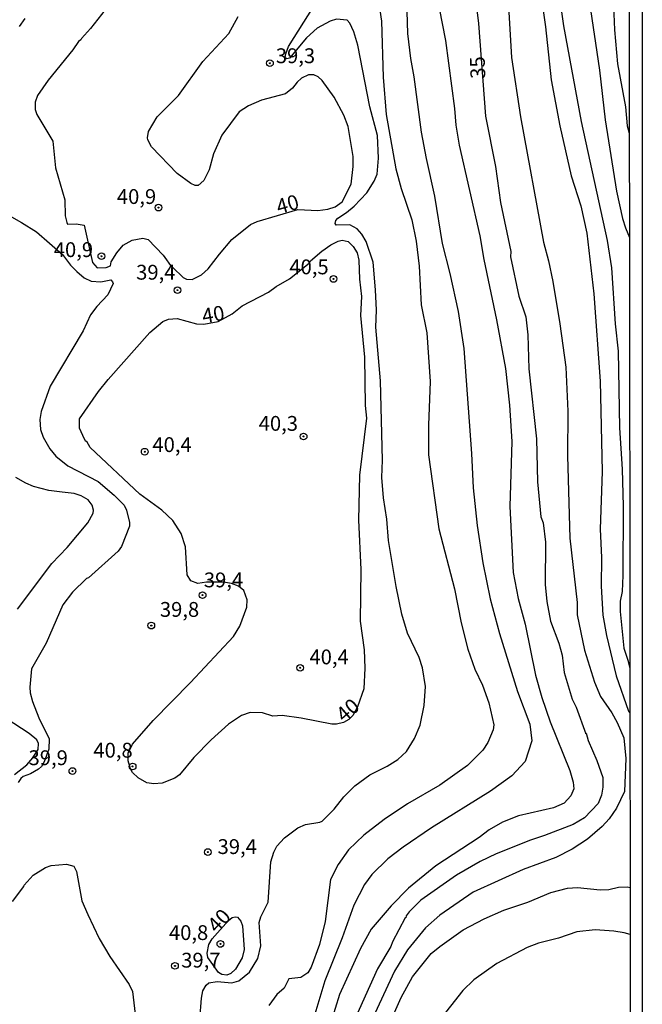
# Model space of a CAD drawing. Units: millimetres. Extents: x 187939 to 190355, y 1677060 to 1679835.
# Drawn here: x 190250 to 190355, y 1677363 to 1677529 of the extents above; entities that cross this region are included whole.
import ezdxf
from ezdxf.enums import TextEntityAlignment as Align

# ---------------------------------------------------------------- set-up
doc = ezdxf.new("R2010")
doc.units = ezdxf.units.MM
doc.header["$MEASUREMENT"] = 0
for name, color, linetype in [('IMAGEM', 7, 'Continuous'), ('V-CURVA_DE_NIVEL', 4, 'Continuous'), ('V-CURVA_MESTRA', 1, 'Continuous'), ('V-PONTO_DE_APARELHO', 4, 'Continuous'), ('V-TEXTO_DE_ALTIMETRIA', 7, 'Continuous'), ('X-LIMITE_5000', 6, 'Continuous')]:
    doc.layers.add(name, color=color, linetype=linetype)
picture_1 = doc.add_image_def('image1.jpg', size_in_pixel=(4026, 4622))

# ---------------------------------------------------------------- blocks, each defined once
blk = doc.blocks.new('805')
at = {"color": 0, "linetype": 'ByBlock', "lineweight": -2}
for radius in [0.562, 0.0806]:
    blk.add_circle((0, 0), radius, dxfattribs=at)

msp = doc.modelspace()

# ---------------------------------------------------------------- linework, layer by layer
at = {"layer": 'V-CURVA_DE_NIVEL'}
for points in [[(190342.15, 1677616.98), (190343.05, 1677614.14), (190343.67, 1677610.45), (190344, 1677605.08), (190343.82, 1677598.65), (190342.61, 1677587.1), (190342.08, 1677584.64), (190341.71, 1677581.46), (190341.15, 1677578.63), (190340.63, 1677570.13), (190340.93, 1677564.08), (190341.26, 1677561.49), (190343.19, 1677553.63), (190343.79, 1677550.05), (190344.39, 1677543.24), (190346.22, 1677532.39), (190347.96, 1677520.61), (190348.93, 1677512.22), (190350.81, 1677500.23), (190351.83, 1677495.6), (190352.32, 1677494.03), (190353, 1677492.39)], [(190337.8, 1677556.57), (190341.87, 1677528.07), (190344.86, 1677511.97), (190349.25, 1677491.88), (190349.99, 1677487.25), (190350.57, 1677477.85), (190351.09, 1677473.22), (190351.35, 1677460.29), (190351.78, 1677453.32), (190351.96, 1677447.08), (190351.88, 1677435.37), (190351.78, 1677432.69), (190351.46, 1677431.05), (190351.44, 1677429.3), (190352.05, 1677423.09), (190352.72, 1677421.09)], [(190332.42, 1677534.28), (190333.14, 1677522.76), (190334.63, 1677512.74), (190338.51, 1677491.6), (190339.38, 1677488.48), (190340.08, 1677484.98), (190341.28, 1677477.82), (190342.3, 1677470.51), (190342.64, 1677463.1), (190342.55, 1677455.54), (190342.95, 1677441.66), (190344.21, 1677430.81), (190344.19, 1677428.74), (190345.41, 1677422.8), (190347.13, 1677417.4), (190348.13, 1677414.98), (190350.02, 1677412.23), (190350.96, 1677410.58), (190352.08, 1677407.99), (190352.41, 1677404.52), (190352.19, 1677398.93), (190350.85, 1677396.11), (190349.61, 1677394.35), (190348.39, 1677393.04), (190345.93, 1677390.91), (190343.36, 1677389.19), (190340.6, 1677387.82), (190335.07, 1677385.79), (190326.67, 1677381.98), (190321.01, 1677378.08), (190318.59, 1677375.93), (190315.61, 1677372.2), (190313.39, 1677368.61), (190308.63, 1677358.36)], [(190338.06, 1677533.51), (190338.83, 1677527.94), (190339.78, 1677518.96), (190341.28, 1677511.22), (190343.16, 1677502.82), (190344.81, 1677497.73), (190345.81, 1677493.12), (190346.98, 1677482.9), (190348.05, 1677468.15), (190348.41, 1677452.89), (190348.09, 1677443.21), (190348.29, 1677438.43), (190348.24, 1677433.59), (190348.5, 1677428.7), (190349.14, 1677425.23), (190350.74, 1677418.47), (190352.85, 1677412.48), (190353.07, 1677412.19)], [(190280.59, 1677360.47), (190280.84, 1677364.09), (190281.09, 1677365.32), (190281.63, 1677366.28), (190282.07, 1677366.66), (190283.5, 1677366.89), (190285.98, 1677366.66), (190287.13, 1677367), (190288.96, 1677368.44), (190290.35, 1677370.74), (190290.88, 1677372.89), (190290.58, 1677376.85), (190290.88, 1677377.8), (190292.08, 1677380.27), (190292.54, 1677387.05), (190293.03, 1677388.72), (190293.55, 1677389.69), (190294.82, 1677391.12), (190297.1, 1677392.78), (190298.38, 1677393.37), (190300.82, 1677393.74), (190301.2, 1677393.93), (190303.2, 1677395.94), (190304.87, 1677398.05), (190306.73, 1677399.9), (190309.21, 1677401.73), (190312.15, 1677403.19), (190313.93, 1677404.36), (190315.39, 1677405.7), (190316.77, 1677407.87), (190317.7, 1677410.13), (190318.4, 1677413.45), (190318.62, 1677416.64), (190318.12, 1677419.78), (190317.54, 1677421.56), (190315.61, 1677425.63), (190314.63, 1677428.85), (190313.65, 1677433.51), (190312.39, 1677441.27), (190312.08, 1677444.86), (190311.51, 1677448.47), (190311.26, 1677451.91), (190311.34, 1677454.82), (190311.01, 1677468.21), (190310.25, 1677477.27), (190310.33, 1677480.15), (190310.2, 1677483.57), (190309.79, 1677488.21), (190308.62, 1677491.72), (190307.87, 1677492.97), (190307.12, 1677493.86), (190305.84, 1677494.51), (190303.57, 1677494.47), (190303.38, 1677494.77), (190303.5, 1677495.25), (190303.85, 1677495.68), (190305.27, 1677496.58), (190306.57, 1677497.67), (190308.75, 1677499.93), (190309.97, 1677501.87), (190310.45, 1677503.06), (190310.69, 1677505.8), (190310.51, 1677509.61), (190309.21, 1677514.45), (190307.2, 1677524.81), (190306.56, 1677527.11), (190305.85, 1677528.57), (190305.43, 1677529.04), (190303.59, 1677529.21), (190302.53, 1677528.88), (190300.33, 1677527.69), (190298.54, 1677526.06), (190295.71, 1677522.63), (190295.26, 1677522.54), (190294.97, 1677522.7), (190295.05, 1677523.39), (190295.5, 1677524.62), (190299.72, 1677531.28)], [(190310.76, 1677531.89), (190311.19, 1677528.88), (190311.49, 1677519.45), (190311.99, 1677513.12), (190313.62, 1677504), (190314.51, 1677500.68), (190316.33, 1677495.36), (190317.05, 1677491.8), (190317.55, 1677487.56), (190317.88, 1677481.06), (190318.86, 1677476.32), (190319.39, 1677468.08), (190319.12, 1677460.73), (190319.12, 1677455.75), (190320.89, 1677443.26), (190323.53, 1677433.15), (190324.63, 1677427.37), (190325.76, 1677422.96), (190326.95, 1677419.58), (190328.21, 1677416.87), (190329.31, 1677413.89), (190330.14, 1677410.19), (190330.05, 1677409.33), (190329.15, 1677407.19), (190328.28, 1677405.9), (190325.71, 1677403.34), (190321.05, 1677400.03), (190315.61, 1677396.87), (190311.65, 1677394.21), (190308.23, 1677391.58), (190305.62, 1677389.1), (190303.88, 1677386.62), (190302.61, 1677384.09), (190301.72, 1677377.03), (190300.72, 1677373.14), (190299.36, 1677369.29), (190298.77, 1677368.32), (190297.59, 1677367.56), (190295.57, 1677367.36), (190294.79, 1677365.78), (190293.56, 1677364.69), (190292.23, 1677362.86)], [(190315.42, 1677532.36), (190315.61, 1677526.81), (190316.08, 1677522.61), (190316.65, 1677519.48), (190317.9, 1677510.16), (190318.72, 1677505.69), (190320.13, 1677499.36), (190321.42, 1677491.36), (190322.74, 1677486.31), (190324.15, 1677479.92), (190325.09, 1677473.68), (190326.38, 1677455.98), (190326.63, 1677450.14), (190327.32, 1677443.78), (190328.26, 1677437.51), (190329.52, 1677431.42), (190331.09, 1677425.61), (190334.12, 1677415.79), (190336.19, 1677410.28), (190336.53, 1677407.47), (190335.42, 1677403.99), (190333.19, 1677401.57), (190329.58, 1677398.98), (190319.61, 1677392.78), (190314.87, 1677389.55), (190312.25, 1677387.55), (190309.58, 1677384.94), (190308.32, 1677383.22), (190306.53, 1677379.74), (190304.57, 1677374.27), (190301.63, 1677367.02), (190298.94, 1677357.98)], [(190320.9, 1677531.06), (190321.99, 1677525.6), (190323.51, 1677514.16), (190323.73, 1677511.34), (190324.3, 1677507.98), (190327.8, 1677492.66), (190328.46, 1677488.67), (190330.61, 1677478.5), (190332.09, 1677470.28), (190332.78, 1677464.09), (190333.16, 1677457.95), (190332.81, 1677447.02), (190333.42, 1677435.86), (190334.25, 1677431.5), (190335.4, 1677427.15), (190337.16, 1677418.58), (190338.22, 1677414.82), (190339.66, 1677410.67), (190342.94, 1677402.48), (190343.51, 1677400.52), (190343.61, 1677399.41), (190343.14, 1677398.18), (190342, 1677396.96), (190340.18, 1677396.18), (190334.29, 1677394.82), (190331.59, 1677393.78), (190329.37, 1677392.47), (190327.67, 1677391.19), (190320.35, 1677386.4), (190315.74, 1677382.61), (190312.82, 1677379.67), (190309.43, 1677375.69), (190307.66, 1677372.48), (190304.14, 1677364.67), (190301.91, 1677357.62)], [(190251.08, 1677529.32), (190250.13, 1677527.99)], [(190245.77, 1677497.58), (190250.49, 1677494.94), (190253.04, 1677493.33), (190257.41, 1677489.52), (190258.74, 1677487.75), (190259.81, 1677486.63), (190261.07, 1677485.61), (190262.24, 1677485.05), (190263.9, 1677484.91), (190265.56, 1677485.26), (190265.84, 1677484.93), (190265.95, 1677484.62), (190265.03, 1677482.74), (190263.19, 1677480.77), (190262.14, 1677479.32), (190260.92, 1677476.62), (190255.31, 1677467.29), (190253.8, 1677463.03), (190253.57, 1677461.7), (190253.69, 1677460), (190254.13, 1677458.7), (190255.3, 1677456.74), (190256.26, 1677455.52), (190258.31, 1677453.89), (190263.42, 1677451.25), (190266.15, 1677448.92), (190267.79, 1677447.22), (190268.23, 1677446.41), (190268.72, 1677444.33), (190268.72, 1677443.69), (190267.38, 1677440.29), (190266.78, 1677439.49), (190261.79, 1677434.97), (190261.47, 1677434.88), (190259.12, 1677432.58), (190257.48, 1677430.4), (190254.64, 1677423.95), (190252.18, 1677419.65), (190251.89, 1677416.56), (190251.97, 1677415.57), (190252.35, 1677414.11), (190253.43, 1677411.39), (190255.18, 1677407.84), (190255.09, 1677406.05), (190254.31, 1677403.95), (190253.86, 1677403.13), (190253.34, 1677402.72), (190251.99, 1677401.93), (190250.8, 1677401.47), (190250.36, 1677401.12), (190249.93, 1677400.48)], [(190257.33, 1677449.44), (190255.13, 1677449.71), (190252.53, 1677450.38), (190251.21, 1677450.93), (190249.53, 1677451.92)], [(190249.82, 1677429.7), (190255.61, 1677437.41), (190258.2, 1677440.1), (190261.69, 1677444.28), (190262.58, 1677445.89), (190262.62, 1677446.42), (190262.41, 1677447.25), (190261.74, 1677448.13), (190260.58, 1677448.81), (190259.39, 1677449.22), (190257.33, 1677449.44)], [(190352.72, 1677421.09), (190353.06, 1677419.8)], [(190249.3, 1677401.82), (190251.4, 1677403.43), (190252.42, 1677404.6), (190253.3, 1677406.04), (190253.36, 1677407.03), (190253.08, 1677407.65), (190251.8, 1677408.71), (190247.93, 1677411.24)], [(190310.12, 1677354.36), (190314.54, 1677364.21), (190316.42, 1677367.68), (190319.57, 1677371.62), (190321.01, 1677372.81), (190324.97, 1677375.6), (190328.52, 1677377.47), (190331.85, 1677378.91), (190335.89, 1677380.28), (190339.73, 1677381.89), (190342.58, 1677382.63), (190344.25, 1677382.72), (190348.09, 1677382.33), (190349.54, 1677382.4), (190351.16, 1677382.79), (190352.64, 1677382.86), (190353.1, 1677382.76)], [(190352.1, 1677375.08), (190350.35, 1677375.39), (190347.2, 1677375.6), (190344.15, 1677375.25), (190341.03, 1677374.21), (190337.66, 1677373.36), (190335.77, 1677372.62), (190330.63, 1677369.9), (190326.78, 1677367.18), (190324.91, 1677365.39), (190320.75, 1677360.06)], [(190353.1, 1677374.79), (190352.1, 1677375.08)]]:
    msp.add_lwpolyline(points, dxfattribs=at)
at = {"layer": 'V-CURVA_MESTRA'}
for points in [[(190347.05, 1677616.98), (190346.86, 1677611.93), (190346.93, 1677600.34), (190346.22, 1677589.25), (190346.34, 1677577.56), (190346.07, 1677573.86), (190346.09, 1677562.06), (190347.24, 1677552.48), (190349.99, 1677536.25), (190350.2, 1677534.24), (190350.46, 1677527.44), (190351.01, 1677521.66), (190352.32, 1677514.43), (190352.61, 1677511.2), (190352.98, 1677509.98)], [(190325.97, 1677541.53), (190327.56, 1677528.51), (190328.74, 1677512.86), (190330.41, 1677504.39), (190331.25, 1677498.29), (190332.98, 1677490.05), (190332.94, 1677489.15), (190334.34, 1677482.49), (190335.51, 1677479.01), (190335.88, 1677475.98), (190336.03, 1677470.21), (190337.33, 1677458.45), (190337.51, 1677451.16), (190338.09, 1677445.25), (190338.46, 1677444.24), (190338.86, 1677440.99), (190338.78, 1677433.87), (190339.06, 1677431), (190339.69, 1677427.67), (190341.1, 1677423.97), (190341.64, 1677421.93), (190342.02, 1677419.01), (190343.36, 1677414.54), (190344.02, 1677413.18), (190345.63, 1677408.67), (190345.71, 1677408.76), (190346.02, 1677407.56), (190347.52, 1677404.18), (190348.5, 1677401.27), (190348.54, 1677399.69), (190348.28, 1677398.33), (190347.72, 1677396.94), (190345.44, 1677394.5), (190343.54, 1677393.37), (190338.7, 1677391.49), (190336.33, 1677390.73), (190330.56, 1677388.42), (190327.86, 1677387.12), (190323.83, 1677384.85), (190317.85, 1677380.61), (190315.85, 1677378.61), (190315.37, 1677377.99), (190315.28, 1677377.6), (190315.17, 1677377.61), (190313.04, 1677373.59), (190312.76, 1677372.81), (190310.52, 1677369), (190306.12, 1677359.29)], [(190265.23, 1677531.6), (190262.15, 1677527.64), (190260.6, 1677525.95), (190260.53, 1677525.71), (190260.09, 1677525.47), (190259.16, 1677524.07), (190255.02, 1677518.94), (190253.19, 1677516.32), (190252.81, 1677515.24), (190252.81, 1677513.96), (190253.06, 1677513.15), (190255.81, 1677508.63), (190256.24, 1677504.17), (190257.79, 1677498.75), (190257.87, 1677496.03), (190258.13, 1677494.92), (190258.27, 1677494.66), (190259.72, 1677494.72), (190261.07, 1677494.48), (190262.45, 1677488.15), (190263.23, 1677487.27), (190264.79, 1677487.33), (190265.49, 1677487.63), (190265.64, 1677488.26), (190266.56, 1677489.82), (190267.63, 1677491.07), (190269.15, 1677491.96), (190270.93, 1677492.29), (190271.85, 1677492.03), (190274.37, 1677489.39), (190275.9, 1677487.28), (190276.01, 1677487.32), (190277.75, 1677485.65), (190278.32, 1677485.34), (190279.25, 1677485.28), (190280.86, 1677486.08), (190281.99, 1677487.09), (190283.87, 1677489.59), (190285.98, 1677492.05), (190289.09, 1677494.59), (190290.23, 1677495.09), (190297.11, 1677497.11), (190300.46, 1677496.97), (190302.15, 1677497.19), (190303.37, 1677497.56), (190304.59, 1677498.41), (190306.09, 1677501.4), (190306.42, 1677504.36), (190306.44, 1677506.05), (190305.56, 1677511.13), (190304.83, 1677513), (190303.22, 1677516.08), (190301.22, 1677518.85), (190300.52, 1677519.47), (190299.81, 1677519.85), (190298.89, 1677519.81), (190297.71, 1677519.26), (190296.97, 1677518.6), (190296.21, 1677517.57), (190295.03, 1677516.65), (190290.98, 1677515.54), (190288.76, 1677514.58), (190287.2, 1677513.6), (190284.29, 1677509.66), (190282.88, 1677506.51), (190282.13, 1677503.81), (190281.25, 1677502.02), (190280.3, 1677501.19), (190279.8, 1677501.19), (190279.05, 1677501.48), (190276.73, 1677503.2), (190272.44, 1677507.66), (190271.79, 1677508.85), (190271.72, 1677509.22), (190271.92, 1677510.29), (190273.35, 1677512.75), (190276.96, 1677516.32), (190281.1, 1677522.07), (190285.43, 1677526.83), (190287.05, 1677529.66)], [(190288.48, 1677430.04), (190288.53, 1677431.26), (190288.01, 1677432.84), (190287.11, 1677433.58), (190285.93, 1677434.04), (190284.55, 1677434.25), (190281.71, 1677434.26), (190280.24, 1677434.03), (190279.06, 1677434.49), (190278.42, 1677435.48), (190278.14, 1677440.21), (190277.44, 1677442.47), (190275.99, 1677444.66), (190274.18, 1677446.38), (190270.46, 1677449.1), (190262.1, 1677456.97), (190261.53, 1677457.98), (190261.35, 1677458), (190261.1, 1677458.35), (190260.28, 1677460.2), (190260.29, 1677461.81), (190263.46, 1677466.42), (190265.13, 1677468.43), (190272.12, 1677476.39), (190274.33, 1677478.22), (190275.29, 1677478.59), (190276.73, 1677478.7), (190280.03, 1677477.82), (190281.25, 1677477.78), (190283.67, 1677478.21), (190286.04, 1677479.49), (190287.72, 1677480.86), (190292.16, 1677483.19), (190293.42, 1677484.15), (190295.67, 1677485.41), (190299, 1677488.08), (190299.24, 1677488.45), (190301.13, 1677490.07), (190302.63, 1677491.16), (190303.89, 1677491.79), (190304.55, 1677491.92), (190305.59, 1677491.7), (190306.42, 1677490.85), (190307.1, 1677489.82), (190307.4, 1677488.59), (190307.51, 1677485.38), (190307.84, 1677482.45), (190307.67, 1677479.22), (190308.33, 1677472.21), (190308.44, 1677464.03), (190308.66, 1677461.92), (190307.51, 1677452.29), (190307.33, 1677444.68), (190307.7, 1677436.4), (190307.59, 1677427.67), (190308.25, 1677422.82), (190308.4, 1677419.72), (190308.22, 1677416.26), (190307.13, 1677413.23), (190306.36, 1677411.78), (190305.7, 1677411.09), (190304.81, 1677410.59), (190303.59, 1677410.28), (190302.81, 1677410.28), (190297.67, 1677411.3), (190294.45, 1677411.74), (190292.86, 1677411.63), (190291.12, 1677412.22), (190289.05, 1677412.28), (190287.57, 1677411.74), (190285.39, 1677410.3), (190282.5, 1677407.65), (190279.58, 1677404.69), (190277.14, 1677401.77), (190276.33, 1677401.2), (190274.22, 1677400.37), (190272.81, 1677400.24), (190271.61, 1677400.42), (190270.17, 1677401.25), (190269.24, 1677402.12), (190268.86, 1677402.77), (190268.49, 1677404.12), (190268.46, 1677405.43), (190269.23, 1677406.9), (190272.68, 1677410.93), (190279.01, 1677417.31), (190286.27, 1677425.1), (190287.29, 1677426.8), (190288.48, 1677430.04)], [(190248.99, 1677380.37), (190250.91, 1677382.9), (190250.95, 1677383.13), (190252.48, 1677384.83), (190254.57, 1677386.11), (190255.5, 1677386.44), (190258.09, 1677386.66), (190259.31, 1677386.36), (190259.79, 1677385.42), (190260.66, 1677380.48), (190261.68, 1677378.19), (190263.62, 1677374.15), (190265.41, 1677371.11), (190268.64, 1677366.39), (190269.2, 1677365.19), (190269.76, 1677360.41)], [(190285.4, 1677377.18), (190286.03, 1677377.7), (190286.53, 1677377.82), (190286.94, 1677377.76), (190287.46, 1677377.08), (190287.79, 1677376.29), (190288.05, 1677372.31), (190287.68, 1677370.9), (190286.58, 1677368.99), (190285.81, 1677368.26), (190285.13, 1677367.98), (190284.26, 1677368.09), (190283.7, 1677368.42), (190281.93, 1677370.94), (190281.82, 1677371.69), (190282.06, 1677373.14), (190282.62, 1677374.06), (190285.4, 1677377.18)]]:
    msp.add_lwpolyline(points, dxfattribs=at)
at = {"layer": 'X-LIMITE_5000'}
msp.add_lwpolyline([(190352.78, 1677742.79), (190352.82, 1677708.01), (190352.82, 1677703.15), (190352.83, 1677695.48), (190352.84, 1677676.82), (190352.89, 1677616.99), (190352.95, 1677544.3), (190352.98, 1677510.46), (190353, 1677492.82), (190353.07, 1677420.06), (190353.08, 1677412.31), (190353.1, 1677382.73), (190353.11, 1677374.9), (190353.12, 1677360.2)], dxfattribs=at)

# ---------------------------------------------------------------- block references
at = {"layer": 'V-PONTO_DE_APARELHO', "xscale": 0.999998301267624, "yscale": 0.999998301267624, "zscale": 0.999998301267624}
for p in [(190292.39, 1677521.79), (190273.6, 1677497.43), (190263.97, 1677489.23), (190303.12, 1677485.4), (190276.79, 1677483.51), (190298.07, 1677458.83), (190271.27, 1677456.26), (190281.04, 1677432.07), (190272.39, 1677426.92), (190297.49, 1677419.81), (190269.24, 1677403.16), (190259.08, 1677402.39), (190281.91, 1677388.72), (190284.03, 1677373.22), (190276.38, 1677369.52)]:
    msp.add_blockref('805', p, dxfattribs=at)

# ---------------------------------------------------------------- texts
at = {"layer": 'V-TEXTO_DE_ALTIMETRIA'}
for s, p in [('39,3', (190293.38, 1677521.02)), ('40,9', (190266.58, 1677497.27)), ('40,9', (190255.94, 1677488.31)), ('40,5', (190295.66, 1677485.4)), ('39,4', (190269.83, 1677484.5)), ('40,3', (190290.49, 1677459)), ('40,4', (190272.57, 1677455.42)), ('39,4', (190281.25, 1677432.6)), ('39,8', (190273.83, 1677427.62)), ('40,4', (190299.05, 1677419.61)), ('40,8', (190262.62, 1677403.87)), ('39,9', (190251.69, 1677402.6)), ('39,4', (190283.56, 1677387.61)), ('40,8', (190275.36, 1677373.1)), ('39,7', (190277.43, 1677368.45))]:
    msp.add_text(s, height=2.5, dxfattribs=at).set_placement(p, align=Align.BOTTOM_LEFT)
for s, rotation, p in [('35', 92, (190329.5, 1677519.24)), ('40', 16, (190294.09, 1677495.54)), ('40', 10, (190281.31, 1677477.09)), ('40', 41, (190305.4, 1677409.89)), ('40', 47, (190283.99, 1677374.39))]:
    msp.add_text(s, height=2.5, rotation=rotation, dxfattribs=at).set_placement(p, align=Align.BOTTOM_LEFT)

# ---------------------------------------------------------------- referenced raster images: frames only (the image files are external)
at = {"layer": 'IMAGEM'}
image = msp.add_image(picture_1, insert=(187938.57, 1677060.34), size_in_units=(2416.6, 2774.35), dxfattribs=at)
image.dxf.flags = 7

doc.saveas('drawing.dxf')
